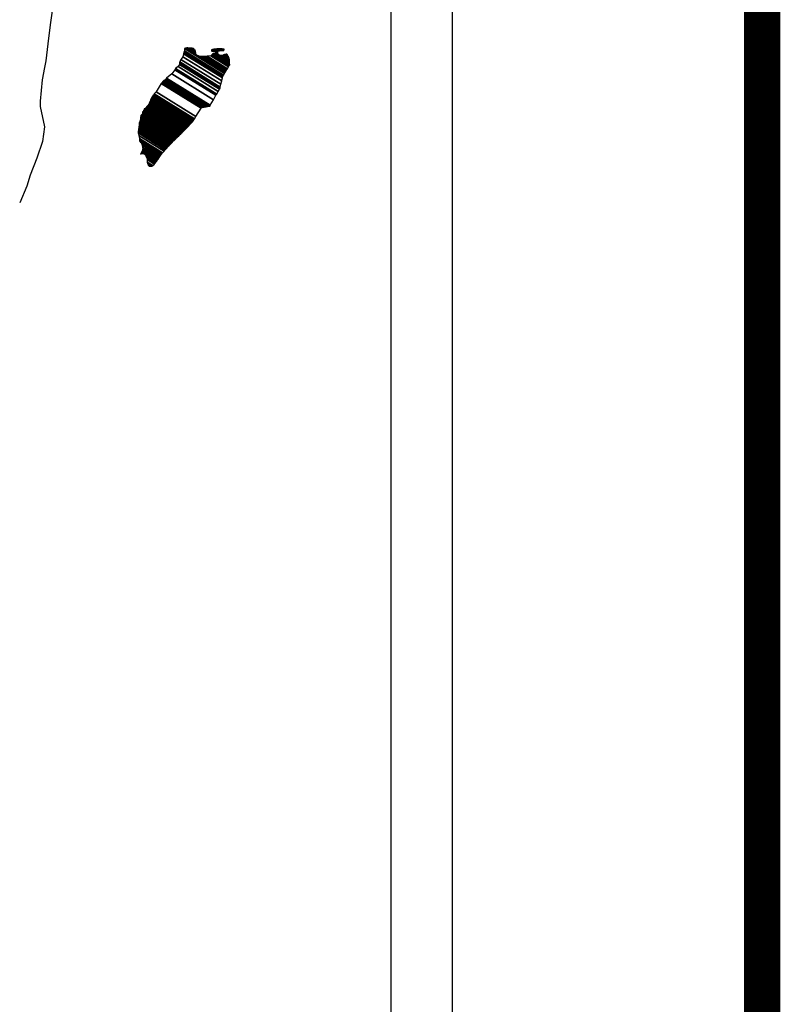
# Model space of a CAD drawing. Units: millimetres. Extents: x 345450 to 347850, y 2577363 to 2579163.
# Drawn here: x 347735 to 347768, y 2578812 to 2578856 of the extents above; entities that cross this region are included whole.
import ezdxf

# ---------------------------------------------------------------- set-up
doc = ezdxf.new("R2010")
doc.units = ezdxf.units.MM
doc.layers.add('Lomo', color=7, linetype='Continuous')

msp = doc.modelspace()

# ---------------------------------------------------------------- linework, layer by layer
at = {"layer": 'Lomo', "color": 7}
for p, q in [((347753.679, 2577457.325, 1.159), (347753.679, 2579054.958, 1.159)), ((347750.964, 2579036.977, 1.159), (347750.964, 2578620.375, 1.159))]:
    msp.add_line(p, q, dxfattribs=at)
at = {"layer": 'Lomo', "color": 5, "linetype": 'Continuous'}
for p, q in [((347736.121, 2578856.463, 1.159), (347735.973, 2578855.428, 1.159)), ((347735.973, 2578855.428, 1.159), (347735.872, 2578854.588, 1.159)), ((347735.872, 2578854.588, 1.159), (347735.778, 2578853.849, 1.159)), ((347735.778, 2578853.849, 1.159), (347735.731, 2578853.553, 1.159)), ((347735.731, 2578853.553, 1.159), (347735.63, 2578853.009, 1.159)), ((347735.63, 2578853.009, 1.159), (347735.536, 2578852.074, 1.159)), ((347735.536, 2578852.074, 1.159), (347735.536, 2578851.826, 1.159)), ((347735.536, 2578851.826, 1.159), (347735.731, 2578850.939, 1.159)), ((347735.731, 2578850.939, 1.159), (347735.637, 2578850.294, 1.159)), ((347735.637, 2578850.294, 1.159), (347735.388, 2578849.554, 1.159)), ((347735.388, 2578849.554, 1.159), (347735.099, 2578848.815, 1.159)), ((347735.099, 2578848.815, 1.159), (347734.951, 2578848.318, 1.159)), ((347734.951, 2578848.318, 1.159), (347734.636, 2578847.592, 1.159))]:
    msp.add_line(p, q, dxfattribs=at)
at = {"layer": 'Lomo', "color": 7, "linetype": 'Continuous', "const_width": 1.6}
msp.add_lwpolyline([(347767.302, 2577425.752), (347767.302, 2579087.057)], dxfattribs=at)

# ---------------------------------------------------------------- meshes
at = {"layer": 'Lomo', "color": 5, "linetype": 'Continuous'}
mesh = msp.add_polyface(dxfattribs=at)
corners = [(347741.069, 2578853.044, 1.159), (347743.002, 2578851.846, 1.159), (347743.011, 2578851.862, 1.159), (347741.087, 2578853.056, 1.159), (347743.023, 2578851.884, 1.159), (347741.1, 2578853.076, 1.159), (347743.161, 2578852.128, 1.159), (347741.329, 2578853.264, 1.159), (347743.272, 2578852.326, 1.159), (347741.456, 2578853.452, 1.159), (347743.302, 2578852.38, 1.159), (347741.497, 2578853.499, 1.159), (347743.369, 2578852.499, 1.159), (347741.604, 2578853.593, 1.159), (347743.422, 2578852.591, 1.159), (347741.665, 2578853.681, 1.159), (347743.452, 2578852.646, 1.159), (347741.673, 2578853.749, 1.159), (347743.462, 2578852.689, 1.159), (347741.678, 2578853.795, 1.159), (347743.491, 2578852.812, 1.159), (347741.732, 2578853.902, 1.159), (347743.525, 2578852.957, 1.159), (347741.806, 2578854.023, 1.159), (347743.556, 2578853.091, 1.159), (347741.846, 2578854.151, 1.159), (347743.573, 2578853.163, 1.159), (347741.864, 2578854.223, 1.159), (347743.605, 2578853.216, 1.159), (347741.88, 2578854.285, 1.159), (347743.649, 2578853.289, 1.159), (347741.88, 2578854.386, 1.159), (347741.88, 2578854.386, 1.159), (347743.666, 2578853.319, 1.159), (347741.929, 2578854.396, 1.159), (347742.411, 2578854.097, 1.159), (347743.671, 2578853.326, 1.159), (347742.491, 2578854.057, 1.159), (347743.689, 2578853.356, 1.159), (347742.592, 2578854.037, 1.159), (347743.697, 2578853.37, 1.159), (347742.624, 2578854.035, 1.159), (347743.721, 2578853.409, 1.159), (347742.72, 2578854.03, 1.159), (347743.738, 2578853.438, 1.159), (347742.784, 2578854.03, 1.159), (347743.741, 2578853.443, 1.159), (347742.794, 2578854.03, 1.159), (347743.758, 2578853.471, 1.159), (347742.845, 2578854.037, 1.159), (347743.772, 2578853.495, 1.159), (347742.888, 2578854.043, 1.159), (347743.822, 2578853.578, 1.159), (347743.049, 2578854.057, 1.159), (347743.855, 2578853.633, 1.159), (347743.096, 2578854.104, 1.159), (347743.876, 2578853.667, 1.159), (347743.123, 2578854.134, 1.159), (347743.871, 2578853.728, 1.159), (347743.156, 2578854.171, 1.159), (347743.867, 2578853.786, 1.159), (347743.221, 2578854.186, 1.159), (347743.866, 2578853.802, 1.159), (347743.239, 2578854.191, 1.159), (347743.865, 2578853.815, 1.159), (347743.253, 2578854.194, 1.159), (347743.398, 2578854.104, 1.159), (347743.864, 2578853.821, 1.159), (347743.452, 2578854.077, 1.159), (347743.864, 2578853.822, 1.159), (347743.453, 2578854.077, 1.159), (347743.864, 2578853.825, 1.159), (347743.458, 2578854.077, 1.159), (347743.864, 2578853.83, 1.159), (347743.466, 2578854.077, 1.159), (347743.864, 2578853.83, 1.159), (347743.466, 2578854.077, 1.159), (347743.863, 2578853.838, 1.159), (347743.477, 2578854.077, 1.159), (347743.863, 2578853.844, 1.159), (347743.488, 2578854.077, 1.159), (347743.862, 2578853.85, 1.159), (347743.496, 2578854.077, 1.159), (347743.861, 2578853.874, 1.159), (347743.533, 2578854.077, 1.159), (347743.86, 2578853.881, 1.159), (347743.544, 2578854.077, 1.159), (347743.86, 2578853.882, 1.159), (347743.546, 2578854.077, 1.159), (347743.86, 2578853.883, 1.159), (347743.546, 2578854.077, 1.159), (347743.86, 2578853.891, 1.159), (347743.56, 2578854.077, 1.159), (347743.859, 2578853.899, 1.159), (347743.565, 2578854.081, 1.159), (347743.857, 2578853.93, 1.159), (347743.587, 2578854.097, 1.159), (347743.856, 2578853.94, 1.159), (347743.596, 2578854.101, 1.159), (347743.856, 2578853.944, 1.159), (347743.601, 2578854.102, 1.159), (347743.855, 2578853.949, 1.159), (347743.606, 2578854.104, 1.159), (347743.841, 2578853.977, 1.159), (347743.624, 2578854.111, 1.159), (347743.826, 2578854.004, 1.159), (347743.643, 2578854.118, 1.159), (347743.816, 2578854.022, 1.159), (347743.655, 2578854.122, 1.159), (347743.812, 2578854.03, 1.159), (347743.66, 2578854.124, 1.159), (347743.792, 2578854.068, 1.159), (347743.694, 2578854.128, 1.159), (347743.78, 2578854.09, 1.159), (347743.714, 2578854.131, 1.159)]
mesh.append_faces([[corners[k] for k in face] for face in [(0, 1, 2, 3), (3, 2, 4, 5), (5, 4, 6, 7), (7, 6, 8, 9), (9, 8, 10, 11), (11, 10, 12, 13), (13, 12, 14, 15), (15, 14, 16, 17), (17, 16, 18, 19), (19, 18, 20, 21), (21, 20, 22, 23), (23, 22, 24, 25), (25, 24, 26, 27), (27, 26, 28, 29), (29, 28, 30, 31), (32, 30, 33, 34), (35, 33, 36, 37), (37, 36, 38, 39), (39, 38, 40, 41), (41, 40, 42, 43), (43, 42, 44, 45), (45, 44, 46, 47), (47, 46, 48, 49), (49, 48, 50, 51), (51, 50, 52, 53), (53, 52, 54, 55), (55, 54, 56, 57), (57, 56, 58, 59), (59, 58, 60, 61), (61, 60, 62, 63), (63, 62, 64, 65), (66, 64, 67, 68), (68, 67, 69, 70), (70, 69, 71, 72), (72, 71, 73, 74), (74, 73, 75, 76), (76, 75, 77, 78), (78, 77, 79, 80), (80, 79, 81, 82), (82, 81, 83, 84), (84, 83, 85, 86), (86, 85, 87, 88), (88, 87, 89, 90), (90, 89, 91, 92), (92, 91, 93, 94), (94, 93, 95, 96), (96, 95, 97, 98), (98, 97, 99, 100), (100, 99, 101, 102), (102, 101, 103, 104), (104, 103, 105, 106), (106, 105, 107, 108), (108, 107, 109, 110), (110, 109, 111, 112), (112, 111, 113, 114)]], dxfattribs={"vtx0": -1, "vtx2": -1, "color": 5})
mesh = msp.add_polyface(dxfattribs=at)
corners = [(347741.929, 2578854.396, 1.159), (347742.411, 2578854.097, 1.159), (347742.407, 2578854.109, 1.159), (347741.94, 2578854.398, 1.159), (347742.391, 2578854.161, 1.159), (347741.992, 2578854.409, 1.159), (347742.385, 2578854.183, 1.159), (347742.014, 2578854.413, 1.159), (347742.365, 2578854.25, 1.159), (347742.119, 2578854.403, 1.159), (347742.35, 2578854.299, 1.159), (347742.195, 2578854.395, 1.159), (347742.341, 2578854.311, 1.159), (347742.207, 2578854.394, 1.159), (347742.283, 2578854.386, 1.159), (347742.283, 2578854.386, 1.159), (347743.083, 2578854.272, 1.159), (347743.113, 2578854.269, 1.159), (347743.076, 2578854.292, 1.159), (347743.136, 2578854.267, 1.159), (347743.076, 2578854.304, 1.159), (347743.148, 2578854.265, 1.159), (347743.076, 2578854.31, 1.159), (347743.253, 2578854.194, 1.159), (347743.398, 2578854.104, 1.159), (347743.381, 2578854.121, 1.159), (347743.261, 2578854.196, 1.159), (347743.15, 2578854.265, 1.159), (347743.076, 2578854.311, 1.159), (347743.38, 2578854.123, 1.159), (347743.262, 2578854.196, 1.159), (347743.154, 2578854.265, 1.159), (347743.076, 2578854.314, 1.159), (347743.372, 2578854.131, 1.159), (347743.265, 2578854.197, 1.159), (347743.161, 2578854.266, 1.159), (347743.076, 2578854.319, 1.159), (347743.366, 2578854.139, 1.159), (347743.271, 2578854.198, 1.159), (347743.161, 2578854.266, 1.159), (347743.076, 2578854.319, 1.159), (347743.366, 2578854.139, 1.159), (347743.271, 2578854.198, 1.159), (347743.172, 2578854.267, 1.159), (347743.076, 2578854.326, 1.159), (347743.358, 2578854.151, 1.159), (347743.273, 2578854.204, 1.159), (347743.181, 2578854.267, 1.159), (347743.076, 2578854.332, 1.159), (347743.351, 2578854.162, 1.159), (347743.274, 2578854.209, 1.159), (347743.189, 2578854.268, 1.159), (347743.083, 2578854.333, 1.159), (347743.345, 2578854.171, 1.159), (347743.276, 2578854.214, 1.159), (347743.222, 2578854.27, 1.159), (347743.112, 2578854.338, 1.159), (347743.35, 2578854.191, 1.159), (347743.282, 2578854.232, 1.159), (347743.232, 2578854.27, 1.159), (347743.122, 2578854.339, 1.159), (347743.351, 2578854.197, 1.159), (347743.284, 2578854.238, 1.159), (347743.234, 2578854.27, 1.159), (347743.123, 2578854.339, 1.159), (347743.284, 2578854.238, 1.159), (347743.351, 2578854.198, 1.159), (347743.283, 2578854.24, 1.159), (347743.234, 2578854.27, 1.159), (347743.124, 2578854.339, 1.159), (347743.351, 2578854.198, 1.159), (347743.282, 2578854.241, 1.159), (347743.246, 2578854.271, 1.159), (347743.134, 2578854.341, 1.159), (347743.349, 2578854.207, 1.159), (347743.269, 2578854.257, 1.159), (347743.257, 2578854.272, 1.159), (347743.143, 2578854.343, 1.159), (347743.348, 2578854.216, 1.159), (347743.341, 2578854.249, 1.159), (347743.178, 2578854.35, 1.159), (347743.339, 2578854.26, 1.159), (347743.19, 2578854.353, 1.159), (347743.338, 2578854.265, 1.159), (347743.195, 2578854.354, 1.159), (347743.343, 2578854.267, 1.159), (347743.201, 2578854.355, 1.159), (347743.361, 2578854.274, 1.159), (347743.224, 2578854.359, 1.159), (347743.38, 2578854.281, 1.159), (347743.264, 2578854.353, 1.159), (347743.392, 2578854.285, 1.159), (347743.277, 2578854.356, 1.159), (347743.399, 2578854.286, 1.159), (347743.283, 2578854.358, 1.159), (347743.433, 2578854.29, 1.159), (347743.311, 2578854.366, 1.159), (347743.453, 2578854.293, 1.159), (347743.335, 2578854.366, 1.159), (347743.496, 2578854.298, 1.159), (347743.386, 2578854.366, 1.159), (347743.714, 2578854.131, 1.159), (347743.78, 2578854.09, 1.159), (347743.755, 2578854.138, 1.159), (347743.755, 2578854.138, 1.159), (347743.506, 2578854.299, 1.159), (347743.398, 2578854.366, 1.159), (347743.507, 2578854.299, 1.159), (347743.398, 2578854.366, 1.159), (347743.62, 2578854.299, 1.159), (347743.512, 2578854.366, 1.159), (347743.624, 2578854.306, 1.159), (347743.526, 2578854.366, 1.159), (347743.634, 2578854.326, 1.159), (347743.579, 2578854.359, 1.159), (347743.634, 2578854.353, 1.159)]
mesh.append_faces([[corners[k] for k in face] for face in [(0, 1, 2, 3), (3, 2, 4, 5), (5, 4, 6, 7), (7, 6, 8, 9), (9, 8, 10, 11), (11, 10, 12, 13), (13, 12, 14, 15), (16, 16, 17, 18), (18, 17, 19, 20), (20, 19, 21, 22), (23, 24, 25, 26), (22, 21, 27, 28), (26, 25, 29, 30), (28, 27, 31, 32), (30, 29, 33, 34), (32, 31, 35, 36), (34, 33, 37, 38), (36, 35, 39, 40), (38, 37, 41, 42), (40, 39, 43, 44), (42, 41, 45, 46), (44, 43, 47, 48), (46, 45, 49, 50), (48, 47, 51, 52), (50, 49, 53, 54), (52, 51, 55, 56), (54, 53, 57, 58), (56, 55, 59, 60), (58, 57, 61, 62), (60, 59, 63, 64), (65, 61, 66, 67), (64, 63, 68, 69), (67, 66, 70, 71), (69, 68, 72, 73), (71, 70, 74, 75), (73, 72, 76, 77), (75, 74, 78, 76), (77, 78, 79, 80), (80, 79, 81, 82), (82, 81, 83, 84), (84, 83, 85, 86), (86, 85, 87, 88), (88, 87, 89, 90), (90, 89, 91, 92), (92, 91, 93, 94), (94, 93, 95, 96), (96, 95, 97, 98), (98, 97, 99, 100), (101, 102, 103, 104), (100, 99, 105, 106), (106, 105, 107, 108), (108, 107, 109, 110), (110, 109, 111, 112), (112, 111, 113, 114), (114, 113, 115, 115)]], dxfattribs={"vtx0": -1, "vtx2": -1, "color": 5})
mesh = msp.add_polyface(dxfattribs=at)
corners = [(347740.468, 2578852.189, 1.159), (347742.196, 2578851.118, 1.159), (347742.197, 2578851.118, 1.159), (347740.468, 2578852.19, 1.159), (347742.198, 2578851.119, 1.159), (347740.468, 2578852.191, 1.159), (347742.2, 2578851.121, 1.159), (347740.468, 2578852.195, 1.159), (347742.2, 2578851.122, 1.159), (347740.468, 2578852.195, 1.159), (347740.462, 2578852.203, 1.159), (347742.202, 2578851.124, 1.159), (347742.203, 2578851.125, 1.159), (347740.462, 2578852.205, 1.159), (347742.205, 2578851.127, 1.159), (347740.462, 2578852.207, 1.159), (347742.206, 2578851.128, 1.159), (347740.462, 2578852.209, 1.159), (347740.448, 2578852.229, 1.159), (347742.213, 2578851.135, 1.159), (347742.219, 2578851.142, 1.159), (347740.455, 2578852.236, 1.159), (347740.455, 2578852.236, 1.159), (347742.223, 2578851.146, 1.159), (347740.455, 2578852.242, 1.159), (347742.227, 2578851.15, 1.159), (347740.455, 2578852.249, 1.159), (347742.234, 2578851.157, 1.159), (347740.462, 2578852.256, 1.159), (347740.462, 2578852.256, 1.159), (347742.24, 2578851.164, 1.159), (347740.468, 2578852.263, 1.159), (347740.468, 2578852.263, 1.159), (347742.244, 2578851.168, 1.159), (347740.468, 2578852.269, 1.159), (347742.247, 2578851.171, 1.159), (347740.475, 2578852.269, 1.159), (347740.475, 2578852.269, 1.159), (347742.251, 2578851.175, 1.159), (347740.475, 2578852.276, 1.159), (347742.253, 2578851.178, 1.159), (347740.482, 2578852.276, 1.159), (347742.257, 2578851.182, 1.159), (347740.482, 2578852.283, 1.159), (347740.482, 2578852.283, 1.159), (347742.263, 2578851.187, 1.159), (347740.487, 2578852.288, 1.159), (347742.264, 2578851.189, 1.159), (347740.489, 2578852.29, 1.159), (347742.267, 2578851.194, 1.159), (347740.489, 2578852.296, 1.159), (347740.489, 2578852.296, 1.159), (347742.269, 2578851.197, 1.159), (347740.495, 2578852.296, 1.159), (347742.272, 2578851.202, 1.159), (347740.495, 2578852.303, 1.159), (347740.495, 2578852.303, 1.159), (347742.275, 2578851.206, 1.159), (347740.495, 2578852.31, 1.159), (347742.277, 2578851.209, 1.159), (347740.502, 2578852.31, 1.159), (347740.502, 2578852.31, 1.159), (347742.282, 2578851.217, 1.159), (347740.509, 2578852.316, 1.159), (347742.288, 2578851.228, 1.159), (347740.522, 2578852.323, 1.159), (347740.522, 2578852.323, 1.159), (347742.293, 2578851.236, 1.159), (347740.529, 2578852.33, 1.159), (347742.296, 2578851.241, 1.159), (347740.529, 2578852.337, 1.159), (347742.298, 2578851.244, 1.159), (347740.536, 2578852.337, 1.159), (347740.536, 2578852.337, 1.159), (347742.301, 2578851.249, 1.159), (347740.536, 2578852.343, 1.159), (347740.536, 2578852.343, 1.159), (347742.304, 2578851.253, 1.159), (347740.536, 2578852.35, 1.159), (347740.536, 2578852.35, 1.159), (347742.306, 2578851.256, 1.159), (347740.542, 2578852.35, 1.159), (347742.309, 2578851.261, 1.159), (347740.542, 2578852.357, 1.159), (347740.542, 2578852.357, 1.159), (347742.312, 2578851.266, 1.159), (347740.542, 2578852.363, 1.159), (347740.542, 2578852.363, 1.159), (347742.317, 2578851.274, 1.159), (347740.549, 2578852.37, 1.159), (347740.549, 2578852.37, 1.159), (347742.32, 2578851.279, 1.159), (347740.549, 2578852.377, 1.159), (347740.549, 2578852.377, 1.159), (347742.324, 2578851.283, 1.159), (347740.549, 2578852.384, 1.159), (347740.549, 2578852.384, 1.159), (347742.388, 2578851.385, 1.159), (347740.636, 2578852.471, 1.159), (347742.62, 2578851.752, 1.159), (347740.865, 2578852.841, 1.159), (347742.625, 2578851.76, 1.159), (347740.872, 2578852.847, 1.159), (347742.63, 2578851.768, 1.159), (347740.878, 2578852.854, 1.159), (347740.878, 2578852.854, 1.159), (347742.635, 2578851.776, 1.159), (347740.885, 2578852.861, 1.159), (347740.885, 2578852.861, 1.159), (347742.645, 2578851.791, 1.159), (347740.899, 2578852.874, 1.159), (347742.646, 2578851.792, 1.159), (347740.899, 2578852.875, 1.159), (347742.667, 2578851.795, 1.159), (347740.905, 2578852.888, 1.159), (347742.684, 2578851.798, 1.159), (347740.905, 2578852.901, 1.159), (347742.704, 2578851.801, 1.159), (347740.919, 2578852.908, 1.159), (347742.727, 2578851.804, 1.159), (347740.925, 2578852.921, 1.159), (347742.746, 2578851.807, 1.159), (347740.939, 2578852.928, 1.159), (347742.769, 2578851.811, 1.159), (347740.946, 2578852.941, 1.159), (347742.84, 2578851.821, 1.159), (347740.979, 2578852.975, 1.159), (347742.879, 2578851.827, 1.159), (347741.006, 2578852.988, 1.159), (347742.904, 2578851.831, 1.159), (347741.026, 2578852.995, 1.159), (347742.997, 2578851.845, 1.159), (347741.067, 2578853.042, 1.159), (347743.002, 2578851.846, 1.159), (347741.069, 2578853.044, 1.159)]
mesh.append_faces([[corners[k] for k in face] for face in [(0, 1, 2, 3), (3, 2, 4, 5), (5, 4, 6, 7), (7, 6, 8, 9), (10, 11, 12, 13), (13, 12, 14, 15), (15, 14, 16, 17), (18, 19, 20, 21), (22, 20, 23, 24), (24, 23, 25, 26), (26, 25, 27, 28), (29, 27, 30, 31), (32, 30, 33, 34), (34, 33, 35, 36), (37, 35, 38, 39), (39, 38, 40, 41), (41, 40, 42, 43), (44, 42, 45, 46), (46, 45, 47, 48), (48, 47, 49, 50), (51, 49, 52, 53), (53, 52, 54, 55), (56, 54, 57, 58), (58, 57, 59, 60), (61, 59, 62, 63), (63, 62, 64, 65), (66, 64, 67, 68), (68, 67, 69, 70), (70, 69, 71, 72), (73, 71, 74, 75), (76, 74, 77, 78), (79, 77, 80, 81), (81, 80, 82, 83), (84, 82, 85, 86), (87, 85, 88, 89), (90, 88, 91, 92), (93, 91, 94, 95), (96, 94, 97, 98), (98, 97, 99, 100), (100, 99, 101, 102), (102, 101, 103, 104), (105, 103, 106, 107), (108, 106, 109, 110), (110, 109, 111, 112), (112, 111, 113, 114), (114, 113, 115, 116), (116, 115, 117, 118), (118, 117, 119, 120), (120, 119, 121, 122), (122, 121, 123, 124), (124, 123, 125, 126), (126, 125, 127, 128), (128, 127, 129, 130), (130, 129, 131, 132), (132, 131, 133, 134)]], dxfattribs={"vtx0": -1, "vtx2": -1, "color": 5})
mesh = msp.add_polyface(dxfattribs=at)
corners = [(347740.267, 2578851.866, 1.159), (347740.267, 2578851.866, 1.159), (347740.274, 2578851.866, 1.159), (347740.274, 2578851.866, 1.159), (347740.35, 2578852.023, 1.159), (347740.354, 2578852.021, 1.159), (347740.354, 2578852.027, 1.159), (347740.354, 2578852.027, 1.159), (347740.428, 2578852.182, 1.159), (347740.428, 2578852.182, 1.159), (347740.428, 2578852.185, 1.159), (347740.421, 2578852.189, 1.159), (347740.421, 2578852.189, 1.159), (347740.428, 2578852.189, 1.159), (347740.428, 2578852.189, 1.159), (347740.428, 2578852.195, 1.159), (347742.185, 2578851.106, 1.159), (347742.189, 2578851.11, 1.159), (347740.428, 2578852.201, 1.159), (347740.448, 2578852.189, 1.159), (347740.448, 2578852.19, 1.159), (347740.428, 2578852.202, 1.159), (347742.189, 2578851.11, 1.159), (347740.45, 2578852.189, 1.159), (347740.428, 2578852.202, 1.159), (347740.448, 2578852.193, 1.159), (347740.433, 2578852.202, 1.159), (347742.191, 2578851.112, 1.159), (347740.455, 2578852.189, 1.159), (347740.448, 2578852.194, 1.159), (347740.435, 2578852.202, 1.159), (347740.455, 2578852.189, 1.159), (347740.455, 2578852.189, 1.159), (347740.455, 2578852.19, 1.159), (347740.455, 2578852.19, 1.159), (347740.455, 2578852.189, 1.159), (347742.192, 2578851.113, 1.159), (347740.455, 2578852.19, 1.159), (347740.448, 2578852.195, 1.159), (347740.435, 2578852.204, 1.159), (347740.455, 2578852.191, 1.159), (347740.455, 2578852.191, 1.159), (347742.193, 2578851.114, 1.159), (347740.455, 2578852.191, 1.159), (347740.448, 2578852.195, 1.159), (347740.448, 2578852.197, 1.159), (347740.435, 2578852.205, 1.159), (347740.448, 2578852.195, 1.159), (347740.451, 2578852.195, 1.159), (347740.451, 2578852.195, 1.159), (347740.455, 2578852.193, 1.159), (347740.455, 2578852.193, 1.159), (347742.194, 2578851.115, 1.159), (347740.455, 2578852.193, 1.159), (347740.448, 2578852.2, 1.159), (347740.435, 2578852.208, 1.159), (347740.455, 2578852.195, 1.159), (347740.455, 2578852.195, 1.159), (347740.455, 2578852.195, 1.159), (347740.462, 2578852.189, 1.159), (347740.462, 2578852.191, 1.159), (347740.455, 2578852.195, 1.159), (347740.462, 2578852.189, 1.159), (347742.195, 2578851.117, 1.159), (347740.466, 2578852.189, 1.159), (347740.448, 2578852.201, 1.159), (347740.435, 2578852.209, 1.159), (347740.462, 2578852.192, 1.159), (347740.457, 2578852.195, 1.159), (347742.196, 2578851.117, 1.159), (347740.467, 2578852.189, 1.159), (347740.435, 2578852.209, 1.159), (347740.448, 2578852.201, 1.159), (347740.435, 2578852.21, 1.159), (347740.462, 2578852.193, 1.159), (347740.458, 2578852.195, 1.159), (347742.196, 2578851.118, 1.159), (347740.468, 2578852.189, 1.159), (347740.448, 2578852.202, 1.159), (347740.435, 2578852.21, 1.159), (347740.462, 2578852.194, 1.159), (347740.459, 2578852.195, 1.159), (347740.448, 2578852.202, 1.159), (347740.448, 2578852.204, 1.159), (347740.435, 2578852.212, 1.159), (347740.462, 2578852.195, 1.159), (347740.462, 2578852.195, 1.159), (347740.448, 2578852.207, 1.159), (347740.435, 2578852.216, 1.159), (347740.462, 2578852.195, 1.159), (347740.462, 2578852.195, 1.159), (347740.467, 2578852.195, 1.159), (347740.462, 2578852.199, 1.159), (347740.448, 2578852.208, 1.159), (347740.436, 2578852.216, 1.159), (347740.468, 2578852.195, 1.159), (347740.462, 2578852.2, 1.159), (347740.448, 2578852.209, 1.159), (347740.437, 2578852.216, 1.159), (347742.2, 2578851.122, 1.159), (347742.201, 2578851.122, 1.159), (347740.462, 2578852.201, 1.159), (347740.448, 2578852.209, 1.159), (347740.448, 2578852.21, 1.159), (347740.44, 2578852.216, 1.159), (347742.202, 2578851.123, 1.159), (347740.462, 2578852.202, 1.159), (347740.448, 2578852.211, 1.159), (347740.442, 2578852.216, 1.159), (347740.462, 2578852.202, 1.159), (347742.202, 2578851.124, 1.159), (347740.462, 2578852.203, 1.159), (347740.442, 2578852.216, 1.159), (347740.448, 2578852.213, 1.159), (347740.444, 2578852.216, 1.159), (347740.448, 2578852.216, 1.159), (347740.448, 2578852.216, 1.159), (347740.455, 2578852.209, 1.159), (347740.459, 2578852.209, 1.159), (347740.455, 2578852.211, 1.159), (347740.448, 2578852.216, 1.159), (347740.448, 2578852.216, 1.159), (347740.451, 2578852.216, 1.159), (347740.444, 2578852.22, 1.159), (347740.462, 2578852.209, 1.159), (347740.455, 2578852.213, 1.159), (347740.452, 2578852.216, 1.159), (347740.442, 2578852.222, 1.159), (347742.206, 2578851.128, 1.159), (347742.206, 2578851.128, 1.159), (347740.455, 2578852.214, 1.159), (347740.442, 2578852.222, 1.159), (347740.455, 2578852.216, 1.159), (347740.442, 2578852.224, 1.159), (347742.207, 2578851.129, 1.159), (347740.455, 2578852.216, 1.159), (347742.21, 2578851.132, 1.159), (347740.442, 2578852.229, 1.159), (347740.442, 2578852.229, 1.159), (347742.213, 2578851.135, 1.159), (347740.448, 2578852.229, 1.159)]
mesh.append_faces([[corners[k] for k in face] for face in [(0, 1, 2, 3), (4, 5, 6, 7), (8, 9, 10, 11), (12, 10, 13, 14), (15, 16, 17, 18), (18, 19, 20, 21), (19, 17, 22, 23), (24, 20, 25, 26), (23, 22, 27, 28), (26, 25, 29, 30), (31, 32, 33, 34), (35, 27, 36, 37), (30, 29, 38, 39), (34, 33, 40, 41), (37, 36, 42, 43), (39, 44, 45, 46), (44, 47, 48, 49), (41, 40, 50, 51), (43, 42, 52, 53), (46, 45, 54, 55), (49, 48, 56, 57), (51, 50, 58, 58), (53, 59, 60, 61), (62, 52, 63, 64), (55, 54, 65, 66), (61, 60, 67, 68), (64, 63, 69, 70), (71, 65, 72, 73), (68, 67, 74, 75), (70, 69, 76, 77), (73, 72, 78, 79), (75, 74, 80, 81), (79, 82, 83, 84), (81, 80, 85, 86), (84, 83, 87, 88), (89, 90, 91, 92), (88, 87, 93, 94), (92, 91, 95, 96), (94, 93, 97, 98), (96, 99, 100, 101), (98, 102, 103, 104), (101, 100, 105, 106), (104, 103, 107, 108), (109, 105, 110, 111), (112, 107, 113, 114), (114, 113, 115, 116), (117, 117, 118, 119), (120, 121, 122, 123), (119, 118, 124, 125), (123, 122, 126, 127), (125, 128, 129, 130), (131, 126, 132, 133), (130, 129, 134, 135), (133, 134, 136, 137), (138, 136, 139, 140)]], dxfattribs={"vtx0": -1, "vtx2": -1, "color": 5})
mesh = msp.add_polyface(dxfattribs=at)
corners = [(347740.3, 2578851.906, 1.159), (347741.965, 2578850.875, 1.159), (347741.971, 2578850.881, 1.159), (347740.307, 2578851.913, 1.159), (347740.307, 2578851.913, 1.159), (347741.975, 2578850.886, 1.159), (347740.307, 2578851.92, 1.159), (347740.307, 2578851.92, 1.159), (347741.978, 2578850.888, 1.159), (347740.314, 2578851.92, 1.159), (347740.314, 2578851.92, 1.159), (347741.988, 2578850.899, 1.159), (347740.321, 2578851.933, 1.159), (347740.321, 2578851.933, 1.159), (347741.992, 2578850.904, 1.159), (347740.321, 2578851.94, 1.159), (347741.995, 2578850.906, 1.159), (347740.327, 2578851.94, 1.159), (347740.327, 2578851.94, 1.159), (347741.999, 2578850.91, 1.159), (347740.327, 2578851.947, 1.159), (347742.003, 2578850.915, 1.159), (347740.327, 2578851.954, 1.159), (347742.013, 2578850.926, 1.159), (347740.334, 2578851.967, 1.159), (347742.018, 2578850.93, 1.159), (347740.334, 2578851.974, 1.159), (347742.022, 2578850.934, 1.159), (347740.334, 2578851.98, 1.159), (347742.026, 2578850.938, 1.159), (347740.334, 2578851.987, 1.159), (347740.334, 2578851.987, 1.159), (347742.032, 2578850.945, 1.159), (347740.341, 2578851.994, 1.159), (347742.036, 2578850.949, 1.159), (347740.341, 2578852.001, 1.159), (347742.04, 2578850.954, 1.159), (347740.341, 2578852.007, 1.159), (347740.341, 2578852.007, 1.159), (347742.044, 2578850.958, 1.159), (347740.341, 2578852.014, 1.159), (347740.341, 2578852.014, 1.159), (347742.047, 2578850.961, 1.159), (347740.348, 2578852.014, 1.159), (347742.051, 2578850.965, 1.159), (347740.348, 2578852.021, 1.159), (347740.348, 2578852.021, 1.159), (347742.053, 2578850.967, 1.159), (347740.35, 2578852.023, 1.159), (347740.354, 2578852.021, 1.159), (347742.057, 2578850.972, 1.159), (347740.354, 2578852.027, 1.159), (347740.354, 2578852.027, 1.159), (347742.06, 2578850.974, 1.159), (347740.361, 2578852.027, 1.159), (347742.064, 2578850.978, 1.159), (347740.361, 2578852.034, 1.159), (347740.361, 2578852.034, 1.159), (347742.068, 2578850.983, 1.159), (347740.361, 2578852.041, 1.159), (347742.07, 2578850.985, 1.159), (347740.368, 2578852.041, 1.159), (347740.368, 2578852.041, 1.159), (347742.074, 2578850.99, 1.159), (347740.368, 2578852.048, 1.159), (347740.368, 2578852.048, 1.159), (347742.078, 2578850.994, 1.159), (347740.368, 2578852.054, 1.159), (347740.368, 2578852.054, 1.159), (347742.085, 2578851.001, 1.159), (347740.374, 2578852.061, 1.159), (347740.374, 2578852.061, 1.159), (347742.089, 2578851.005, 1.159), (347740.374, 2578852.068, 1.159), (347742.091, 2578851.007, 1.159), (347740.381, 2578852.068, 1.159), (347742.095, 2578851.012, 1.159), (347740.381, 2578852.074, 1.159), (347740.381, 2578852.074, 1.159), (347742.099, 2578851.016, 1.159), (347740.381, 2578852.081, 1.159), (347740.381, 2578852.081, 1.159), (347742.102, 2578851.018, 1.159), (347740.388, 2578852.081, 1.159), (347740.388, 2578852.081, 1.159), (347742.106, 2578851.023, 1.159), (347740.388, 2578852.088, 1.159), (347740.388, 2578852.088, 1.159), (347742.11, 2578851.027, 1.159), (347740.388, 2578852.095, 1.159), (347740.388, 2578852.095, 1.159), (347742.114, 2578851.031, 1.159), (347740.388, 2578852.101, 1.159), (347740.388, 2578852.101, 1.159), (347742.118, 2578851.035, 1.159), (347740.388, 2578852.108, 1.159), (347740.388, 2578852.108, 1.159), (347742.122, 2578851.04, 1.159), (347740.388, 2578852.115, 1.159), (347740.388, 2578852.115, 1.159), (347742.124, 2578851.042, 1.159), (347740.395, 2578852.115, 1.159), (347742.128, 2578851.046, 1.159), (347740.395, 2578852.122, 1.159), (347740.395, 2578852.122, 1.159), (347742.132, 2578851.051, 1.159), (347740.395, 2578852.128, 1.159), (347740.395, 2578852.128, 1.159), (347742.137, 2578851.055, 1.159), (347740.395, 2578852.135, 1.159), (347740.395, 2578852.135, 1.159), (347742.143, 2578851.062, 1.159), (347740.401, 2578852.142, 1.159), (347740.401, 2578852.142, 1.159), (347742.147, 2578851.066, 1.159), (347740.401, 2578852.148, 1.159), (347740.401, 2578852.148, 1.159), (347742.151, 2578851.07, 1.159), (347740.401, 2578852.155, 1.159), (347742.154, 2578851.073, 1.159), (347740.408, 2578852.155, 1.159), (347740.408, 2578852.155, 1.159), (347742.158, 2578851.077, 1.159), (347740.408, 2578852.162, 1.159), (347740.408, 2578852.162, 1.159), (347742.162, 2578851.081, 1.159), (347740.408, 2578852.169, 1.159), (347740.408, 2578852.169, 1.159), (347742.164, 2578851.084, 1.159), (347740.415, 2578852.169, 1.159), (347742.168, 2578851.088, 1.159), (347740.415, 2578852.175, 1.159), (347740.415, 2578852.175, 1.159), (347742.171, 2578851.091, 1.159), (347740.421, 2578852.175, 1.159), (347740.421, 2578852.175, 1.159), (347742.175, 2578851.095, 1.159), (347740.421, 2578852.182, 1.159), (347740.421, 2578852.182, 1.159), (347742.177, 2578851.098, 1.159), (347740.428, 2578852.182, 1.159), (347740.428, 2578852.182, 1.159), (347742.179, 2578851.099, 1.159), (347740.428, 2578852.185, 1.159), (347742.181, 2578851.102, 1.159), (347740.428, 2578852.189, 1.159), (347740.428, 2578852.189, 1.159), (347742.185, 2578851.106, 1.159), (347740.428, 2578852.195, 1.159)]
mesh.append_faces([[corners[k] for k in face] for face in [(0, 1, 2, 3), (4, 2, 5, 6), (7, 5, 8, 9), (10, 8, 11, 12), (13, 11, 14, 15), (15, 14, 16, 17), (18, 16, 19, 20), (20, 19, 21, 22), (22, 21, 23, 24), (24, 23, 25, 26), (26, 25, 27, 28), (28, 27, 29, 30), (31, 29, 32, 33), (33, 32, 34, 35), (35, 34, 36, 37), (38, 36, 39, 40), (41, 39, 42, 43), (43, 42, 44, 45), (46, 44, 47, 48), (49, 47, 50, 51), (52, 50, 53, 54), (54, 53, 55, 56), (57, 55, 58, 59), (59, 58, 60, 61), (62, 60, 63, 64), (65, 63, 66, 67), (68, 66, 69, 70), (71, 69, 72, 73), (73, 72, 74, 75), (75, 74, 76, 77), (78, 76, 79, 80), (81, 79, 82, 83), (84, 82, 85, 86), (87, 85, 88, 89), (90, 88, 91, 92), (93, 91, 94, 95), (96, 94, 97, 98), (99, 97, 100, 101), (101, 100, 102, 103), (104, 102, 105, 106), (107, 105, 108, 109), (110, 108, 111, 112), (113, 111, 114, 115), (116, 114, 117, 118), (118, 117, 119, 120), (121, 119, 122, 123), (124, 122, 125, 126), (127, 125, 128, 129), (129, 128, 130, 131), (132, 130, 133, 134), (135, 133, 136, 137), (138, 136, 139, 140), (141, 139, 142, 143), (143, 142, 144, 145), (146, 144, 147, 148)]], dxfattribs={"vtx0": -1, "vtx2": -1, "color": 5})
mesh = msp.add_polyface(dxfattribs=at)
corners = [(347739.877, 2578850.939, 1.159), (347741.212, 2578850.111, 1.159), (347741.218, 2578850.118, 1.159), (347739.884, 2578850.946, 1.159), (347739.884, 2578850.946, 1.159), (347741.222, 2578850.122, 1.159), (347739.884, 2578850.952, 1.159), (347739.884, 2578850.952, 1.159), (347741.226, 2578850.127, 1.159), (347739.884, 2578850.959, 1.159), (347741.233, 2578850.134, 1.159), (347739.891, 2578850.966, 1.159), (347741.241, 2578850.142, 1.159), (347739.891, 2578850.979, 1.159), (347741.248, 2578850.151, 1.159), (347739.891, 2578850.993, 1.159), (347739.891, 2578850.993, 1.159), (347741.252, 2578850.155, 1.159), (347739.891, 2578850.999, 1.159), (347741.256, 2578850.159, 1.159), (347739.891, 2578851.006, 1.159), (347739.891, 2578851.006, 1.159), (347741.268, 2578850.172, 1.159), (347739.891, 2578851.026, 1.159), (347741.284, 2578850.189, 1.159), (347739.891, 2578851.053, 1.159), (347741.296, 2578850.202, 1.159), (347739.891, 2578851.073, 1.159), (347741.3, 2578850.206, 1.159), (347739.891, 2578851.08, 1.159), (347741.308, 2578850.215, 1.159), (347739.891, 2578851.093, 1.159), (347741.316, 2578850.223, 1.159), (347739.891, 2578851.107, 1.159), (347741.32, 2578850.227, 1.159), (347739.891, 2578851.114, 1.159), (347741.326, 2578850.234, 1.159), (347739.897, 2578851.12, 1.159), (347741.337, 2578850.245, 1.159), (347739.904, 2578851.134, 1.159), (347741.343, 2578850.252, 1.159), (347739.911, 2578851.14, 1.159), (347741.347, 2578850.256, 1.159), (347739.911, 2578851.147, 1.159), (347741.368, 2578850.279, 1.159), (347739.924, 2578851.174, 1.159), (347741.376, 2578850.287, 1.159), (347739.926, 2578851.185, 1.159), (347741.391, 2578850.302, 1.159), (347739.931, 2578851.208, 1.159), (347741.407, 2578850.317, 1.159), (347739.938, 2578851.228, 1.159), (347741.418, 2578850.328, 1.159), (347739.944, 2578851.241, 1.159), (347741.431, 2578850.34, 1.159), (347739.944, 2578851.261, 1.159), (347741.435, 2578850.344, 1.159), (347739.944, 2578851.268, 1.159), (347741.442, 2578850.351, 1.159), (347739.951, 2578851.275, 1.159), (347741.45, 2578850.359, 1.159), (347739.951, 2578851.288, 1.159), (347741.459, 2578850.367, 1.159), (347739.951, 2578851.302, 1.159), (347741.467, 2578850.375, 1.159), (347739.951, 2578851.315, 1.159), (347741.476, 2578850.383, 1.159), (347739.951, 2578851.329, 1.159), (347741.493, 2578850.4, 1.159), (347739.951, 2578851.355, 1.159), (347741.5, 2578850.406, 1.159), (347739.958, 2578851.362, 1.159), (347739.958, 2578851.362, 1.159), (347741.501, 2578850.408, 1.159), (347739.951, 2578851.369, 1.159), (347739.951, 2578851.369, 1.159), (347741.506, 2578850.412, 1.159), (347739.951, 2578851.376, 1.159), (347741.508, 2578850.414, 1.159), (347739.958, 2578851.376, 1.159), (347741.512, 2578850.418, 1.159), (347739.958, 2578851.382, 1.159), (347741.517, 2578850.422, 1.159), (347739.958, 2578851.389, 1.159), (347741.521, 2578850.427, 1.159), (347739.958, 2578851.396, 1.159), (347739.958, 2578851.396, 1.159), (347741.525, 2578850.431, 1.159), (347739.958, 2578851.402, 1.159), (347741.545, 2578850.45, 1.159), (347739.964, 2578851.429, 1.159), (347741.563, 2578850.467, 1.159), (347739.978, 2578851.45, 1.159), (347741.567, 2578850.471, 1.159), (347739.978, 2578851.456, 1.159), (347741.577, 2578850.48, 1.159), (347739.991, 2578851.463, 1.159), (347741.583, 2578850.487, 1.159), (347739.998, 2578851.47, 1.159), (347741.597, 2578850.5, 1.159), (347740.012, 2578851.483, 1.159), (347741.608, 2578850.511, 1.159), (347740.018, 2578851.497, 1.159), (347741.615, 2578850.517, 1.159), (347740.025, 2578851.503, 1.159), (347741.622, 2578850.524, 1.159), (347740.032, 2578851.51, 1.159), (347741.626, 2578850.528, 1.159), (347740.032, 2578851.517, 1.159), (347741.631, 2578850.532, 1.159), (347740.032, 2578851.523, 1.159), (347741.637, 2578850.539, 1.159), (347740.038, 2578851.53, 1.159), (347740.038, 2578851.53, 1.159), (347741.646, 2578850.547, 1.159), (347740.038, 2578851.544, 1.159), (347741.65, 2578850.551, 1.159), (347740.038, 2578851.55, 1.159), (347741.67, 2578850.57, 1.159), (347740.045, 2578851.577, 1.159)]
mesh.append_faces([[corners[k] for k in face] for face in [(0, 1, 2, 3), (4, 2, 5, 6), (7, 5, 8, 9), (9, 8, 10, 11), (11, 10, 12, 13), (13, 12, 14, 15), (16, 14, 17, 18), (18, 17, 19, 20), (21, 19, 22, 23), (23, 22, 24, 25), (25, 24, 26, 27), (27, 26, 28, 29), (29, 28, 30, 31), (31, 30, 32, 33), (33, 32, 34, 35), (35, 34, 36, 37), (37, 36, 38, 39), (39, 38, 40, 41), (41, 40, 42, 43), (43, 42, 44, 45), (45, 44, 46, 47), (47, 46, 48, 49), (49, 48, 50, 51), (51, 50, 52, 53), (53, 52, 54, 55), (55, 54, 56, 57), (57, 56, 58, 59), (59, 58, 60, 61), (61, 60, 62, 63), (63, 62, 64, 65), (65, 64, 66, 67), (67, 66, 68, 69), (69, 68, 70, 71), (72, 70, 73, 74), (75, 73, 76, 77), (77, 76, 78, 79), (79, 78, 80, 81), (81, 80, 82, 83), (83, 82, 84, 85), (86, 84, 87, 88), (88, 87, 89, 90), (90, 89, 91, 92), (92, 91, 93, 94), (94, 93, 95, 96), (96, 95, 97, 98), (98, 97, 99, 100), (100, 99, 101, 102), (102, 101, 103, 104), (104, 103, 105, 106), (106, 105, 107, 108), (108, 107, 109, 110), (110, 109, 111, 112), (113, 111, 114, 115), (115, 114, 116, 117), (117, 116, 118, 119)]], dxfattribs={"vtx0": -1, "vtx2": -1, "color": 5})
mesh = msp.add_polyface(dxfattribs=at)
corners = [(347740.045, 2578851.577, 1.159), (347741.67, 2578850.57, 1.159), (347741.678, 2578850.578, 1.159), (347740.045, 2578851.591, 1.159), (347741.681, 2578850.581, 1.159), (347740.052, 2578851.591, 1.159), (347741.695, 2578850.594, 1.159), (347740.065, 2578851.604, 1.159), (347741.709, 2578850.607, 1.159), (347740.079, 2578851.618, 1.159), (347741.715, 2578850.614, 1.159), (347740.085, 2578851.624, 1.159), (347741.72, 2578850.618, 1.159), (347740.085, 2578851.631, 1.159), (347741.725, 2578850.623, 1.159), (347740.085, 2578851.64, 1.159), (347741.728, 2578850.626, 1.159), (347740.085, 2578851.644, 1.159), (347741.732, 2578850.63, 1.159), (347740.085, 2578851.651, 1.159), (347741.736, 2578850.634, 1.159), (347740.085, 2578851.658, 1.159), (347741.747, 2578850.645, 1.159), (347740.092, 2578851.671, 1.159), (347741.753, 2578850.652, 1.159), (347740.099, 2578851.678, 1.159), (347741.76, 2578850.659, 1.159), (347740.106, 2578851.685, 1.159), (347740.106, 2578851.685, 1.159), (347741.768, 2578850.668, 1.159), (347740.106, 2578851.698, 1.159), (347741.772, 2578850.672, 1.159), (347740.106, 2578851.705, 1.159), (347741.778, 2578850.679, 1.159), (347740.112, 2578851.712, 1.159), (347741.782, 2578850.683, 1.159), (347740.112, 2578851.718, 1.159), (347741.789, 2578850.69, 1.159), (347740.119, 2578851.725, 1.159), (347741.794, 2578850.695, 1.159), (347740.132, 2578851.725, 1.159), (347741.799, 2578850.7, 1.159), (347740.146, 2578851.725, 1.159), (347741.805, 2578850.707, 1.159), (347740.153, 2578851.732, 1.159), (347741.809, 2578850.711, 1.159), (347740.153, 2578851.738, 1.159), (347740.153, 2578851.738, 1.159), (347741.813, 2578850.716, 1.159), (347740.153, 2578851.745, 1.159), (347740.153, 2578851.745, 1.159), (347741.816, 2578850.718, 1.159), (347740.159, 2578851.745, 1.159), (347740.159, 2578851.745, 1.159), (347741.818, 2578850.721, 1.159), (347740.166, 2578851.745, 1.159), (347740.166, 2578851.745, 1.159), (347741.822, 2578850.725, 1.159), (347740.166, 2578851.752, 1.159), (347740.166, 2578851.752, 1.159), (347741.825, 2578850.728, 1.159), (347740.173, 2578851.752, 1.159), (347741.829, 2578850.732, 1.159), (347740.173, 2578851.759, 1.159), (347740.173, 2578851.759, 1.159), (347741.833, 2578850.736, 1.159), (347740.173, 2578851.765, 1.159), (347740.173, 2578851.765, 1.159), (347741.835, 2578850.739, 1.159), (347740.18, 2578851.765, 1.159), (347741.846, 2578850.75, 1.159), (347740.186, 2578851.779, 1.159), (347741.859, 2578850.763, 1.159), (347740.2, 2578851.792, 1.159), (347741.865, 2578850.77, 1.159), (347740.206, 2578851.799, 1.159), (347741.872, 2578850.777, 1.159), (347740.213, 2578851.806, 1.159), (347741.879, 2578850.784, 1.159), (347740.22, 2578851.812, 1.159), (347741.883, 2578850.788, 1.159), (347740.22, 2578851.819, 1.159), (347741.885, 2578850.791, 1.159), (347740.227, 2578851.819, 1.159), (347741.892, 2578850.798, 1.159), (347740.233, 2578851.826, 1.159), (347740.233, 2578851.826, 1.159), (347741.894, 2578850.8, 1.159), (347740.24, 2578851.826, 1.159), (347740.24, 2578851.826, 1.159), (347741.898, 2578850.805, 1.159), (347740.24, 2578851.833, 1.159), (347740.24, 2578851.833, 1.159), (347741.902, 2578850.809, 1.159), (347740.24, 2578851.839, 1.159), (347741.905, 2578850.811, 1.159), (347740.247, 2578851.839, 1.159), (347740.247, 2578851.839, 1.159), (347741.909, 2578850.816, 1.159), (347740.247, 2578851.846, 1.159), (347741.911, 2578850.818, 1.159), (347740.253, 2578851.846, 1.159), (347741.914, 2578850.821, 1.159), (347740.26, 2578851.846, 1.159), (347740.26, 2578851.846, 1.159), (347741.918, 2578850.825, 1.159), (347740.26, 2578851.853, 1.159), (347741.92, 2578850.828, 1.159), (347740.267, 2578851.853, 1.159), (347741.924, 2578850.832, 1.159), (347740.267, 2578851.859, 1.159), (347740.267, 2578851.859, 1.159), (347741.928, 2578850.836, 1.159), (347740.267, 2578851.866, 1.159), (347740.267, 2578851.866, 1.159), (347741.931, 2578850.839, 1.159), (347740.274, 2578851.866, 1.159), (347741.935, 2578850.843, 1.159), (347740.274, 2578851.873, 1.159), (347740.274, 2578851.873, 1.159), (347741.941, 2578850.85, 1.159), (347740.28, 2578851.88, 1.159), (347740.28, 2578851.88, 1.159), (347741.948, 2578850.857, 1.159), (347740.287, 2578851.886, 1.159), (347741.958, 2578850.868, 1.159), (347740.294, 2578851.9, 1.159), (347741.965, 2578850.875, 1.159), (347740.3, 2578851.906, 1.159)]
mesh.append_faces([[corners[k] for k in face] for face in [(0, 1, 2, 3), (3, 2, 4, 5), (5, 4, 6, 7), (7, 6, 8, 9), (9, 8, 10, 11), (11, 10, 12, 13), (13, 12, 14, 15), (15, 14, 16, 17), (17, 16, 18, 19), (19, 18, 20, 21), (21, 20, 22, 23), (23, 22, 24, 25), (25, 24, 26, 27), (28, 26, 29, 30), (30, 29, 31, 32), (32, 31, 33, 34), (34, 33, 35, 36), (36, 35, 37, 38), (38, 37, 39, 40), (40, 39, 41, 42), (42, 41, 43, 44), (44, 43, 45, 46), (47, 45, 48, 49), (50, 48, 51, 52), (53, 51, 54, 55), (56, 54, 57, 58), (59, 57, 60, 61), (61, 60, 62, 63), (64, 62, 65, 66), (67, 65, 68, 69), (69, 68, 70, 71), (71, 70, 72, 73), (73, 72, 74, 75), (75, 74, 76, 77), (77, 76, 78, 79), (79, 78, 80, 81), (81, 80, 82, 83), (83, 82, 84, 85), (86, 84, 87, 88), (89, 87, 90, 91), (92, 90, 93, 94), (94, 93, 95, 96), (97, 95, 98, 99), (99, 98, 100, 101), (101, 100, 102, 103), (104, 102, 105, 106), (106, 105, 107, 108), (108, 107, 109, 110), (111, 109, 112, 113), (114, 112, 115, 116), (116, 115, 117, 118), (119, 117, 120, 121), (122, 120, 123, 124), (124, 123, 125, 126), (126, 125, 127, 128)]], dxfattribs={"vtx0": -1, "vtx2": -1, "color": 5})
mesh = msp.add_polyface(dxfattribs=at)
corners = [(347740.334, 2578849.212, 1.159), (347740.368, 2578849.205, 1.159), (347740.297, 2578849.249, 1.159), (347740.37, 2578849.205, 1.159), (347740.294, 2578849.252, 1.159), (347740.415, 2578849.198, 1.159), (347740.283, 2578849.28, 1.159), (347740.438, 2578849.204, 1.159), (347740.274, 2578849.306, 1.159), (347740.468, 2578849.212, 1.159), (347740.261, 2578849.34, 1.159), (347740.488, 2578849.23, 1.159), (347740.247, 2578849.38, 1.159), (347740.563, 2578849.299, 1.159), (347740.241, 2578849.499, 1.159), (347740.571, 2578849.309, 1.159), (347740.24, 2578849.514, 1.159), (347740.598, 2578849.339, 1.159), (347740.228, 2578849.568, 1.159), (347739.958, 2578849.736, 1.159), (347739.968, 2578849.746, 1.159), (347739.951, 2578849.756, 1.159), (347740.607, 2578849.349, 1.159), (347740.224, 2578849.587, 1.159), (347739.971, 2578849.749, 1.159), (347739.955, 2578849.759, 1.159), (347740.61, 2578849.353, 1.159), (347740.223, 2578849.593, 1.159), (347739.982, 2578849.753, 1.159), (347739.963, 2578849.765, 1.159), (347740.616, 2578849.36, 1.159), (347740.221, 2578849.605, 1.159), (347739.986, 2578849.753, 1.159), (347739.965, 2578849.766, 1.159), (347740.618, 2578849.362, 1.159), (347740.22, 2578849.608, 1.159), (347740.005, 2578849.759, 1.159), (347739.978, 2578849.776, 1.159), (347740.626, 2578849.374, 1.159), (347740.203, 2578849.637, 1.159), (347740.018, 2578849.763, 1.159), (347739.983, 2578849.784, 1.159), (347740.632, 2578849.382, 1.159), (347740.192, 2578849.655, 1.159), (347740.043, 2578849.76, 1.159), (347739.989, 2578849.793, 1.159), (347740.638, 2578849.391, 1.159), (347740.18, 2578849.675, 1.159), (347740.052, 2578849.759, 1.159), (347739.991, 2578849.796, 1.159), (347740.64, 2578849.394, 1.159), (347740.178, 2578849.681, 1.159), (347740.079, 2578849.756, 1.159), (347739.994, 2578849.808, 1.159), (347740.647, 2578849.404, 1.159), (347740.172, 2578849.698, 1.159), (347740.166, 2578849.716, 1.159), (347739.997, 2578849.82, 1.159), (347740.653, 2578849.414, 1.159), (347740.655, 2578849.416, 1.159), (347739.998, 2578849.823, 1.159), (347740.663, 2578849.428, 1.159), (347740.005, 2578849.837, 1.159), (347740.672, 2578849.441, 1.159), (347740.012, 2578849.85, 1.159), (347740.711, 2578849.498, 1.159), (347740.045, 2578849.911, 1.159), (347740.724, 2578849.517, 1.159), (347740.045, 2578849.938, 1.159), (347740.751, 2578849.558, 1.159), (347740.052, 2578849.991, 1.159), (347740.769, 2578849.583, 1.159), (347740.045, 2578850.032, 1.159), (347740.806, 2578849.637, 1.159), (347740.018, 2578850.126, 1.159), (347740.842, 2578849.69, 1.159), (347739.998, 2578850.213, 1.159), (347740.85, 2578849.702, 1.159), (347739.951, 2578850.26, 1.159), (347740.862, 2578849.719, 1.159), (347739.924, 2578850.3, 1.159), (347740.872, 2578849.734, 1.159), (347739.904, 2578850.334, 1.159), (347740.885, 2578849.753, 1.159), (347739.904, 2578850.361, 1.159), (347740.903, 2578849.779, 1.159), (347739.911, 2578850.394, 1.159), (347740.905, 2578849.783, 1.159), (347739.911, 2578850.4, 1.159), (347740.918, 2578849.797, 1.159), (347739.911, 2578850.421, 1.159), (347740.985, 2578849.869, 1.159), (347739.877, 2578850.556, 1.159), (347741.043, 2578849.93, 1.159), (347739.85, 2578850.67, 1.159), (347741.056, 2578849.945, 1.159), (347739.844, 2578850.697, 1.159), (347741.076, 2578849.966, 1.159), (347739.844, 2578850.73, 1.159), (347741.088, 2578849.979, 1.159), (347739.844, 2578850.751, 1.159), (347741.109, 2578850.001, 1.159), (347739.857, 2578850.778, 1.159), (347741.143, 2578850.038, 1.159), (347739.864, 2578850.831, 1.159), (347741.174, 2578850.07, 1.159), (347739.87, 2578850.878, 1.159), (347741.2, 2578850.099, 1.159), (347739.877, 2578850.919, 1.159), (347741.212, 2578850.111, 1.159), (347739.877, 2578850.939, 1.159)]
mesh.append_faces([[corners[k] for k in face] for face in [(0, 0, 1, 2), (2, 1, 3, 4), (4, 3, 5, 6), (6, 5, 7, 8), (8, 7, 9, 10), (10, 9, 11, 12), (12, 11, 13, 14), (14, 13, 15, 16), (16, 15, 17, 18), (19, 19, 20, 21), (18, 17, 22, 23), (21, 20, 24, 25), (23, 22, 26, 27), (25, 24, 28, 29), (27, 26, 30, 31), (29, 28, 32, 33), (31, 30, 34, 35), (33, 32, 36, 37), (35, 34, 38, 39), (37, 36, 40, 41), (39, 38, 42, 43), (41, 40, 44, 45), (43, 42, 46, 47), (45, 44, 48, 49), (47, 46, 50, 51), (49, 48, 52, 53), (51, 50, 54, 55), (53, 52, 56, 57), (55, 54, 58, 56), (57, 58, 59, 60), (60, 59, 61, 62), (62, 61, 63, 64), (64, 63, 65, 66), (66, 65, 67, 68), (68, 67, 69, 70), (70, 69, 71, 72), (72, 71, 73, 74), (74, 73, 75, 76), (76, 75, 77, 78), (78, 77, 79, 80), (80, 79, 81, 82), (82, 81, 83, 84), (84, 83, 85, 86), (86, 85, 87, 88), (88, 87, 89, 90), (90, 89, 91, 92), (92, 91, 93, 94), (94, 93, 95, 96), (96, 95, 97, 98), (98, 97, 99, 100), (100, 99, 101, 102), (102, 101, 103, 104), (104, 103, 105, 106), (106, 105, 107, 108), (108, 107, 109, 110)]], dxfattribs={"vtx0": -1, "vtx2": -1, "color": 5})

doc.saveas('drawing.dxf')
